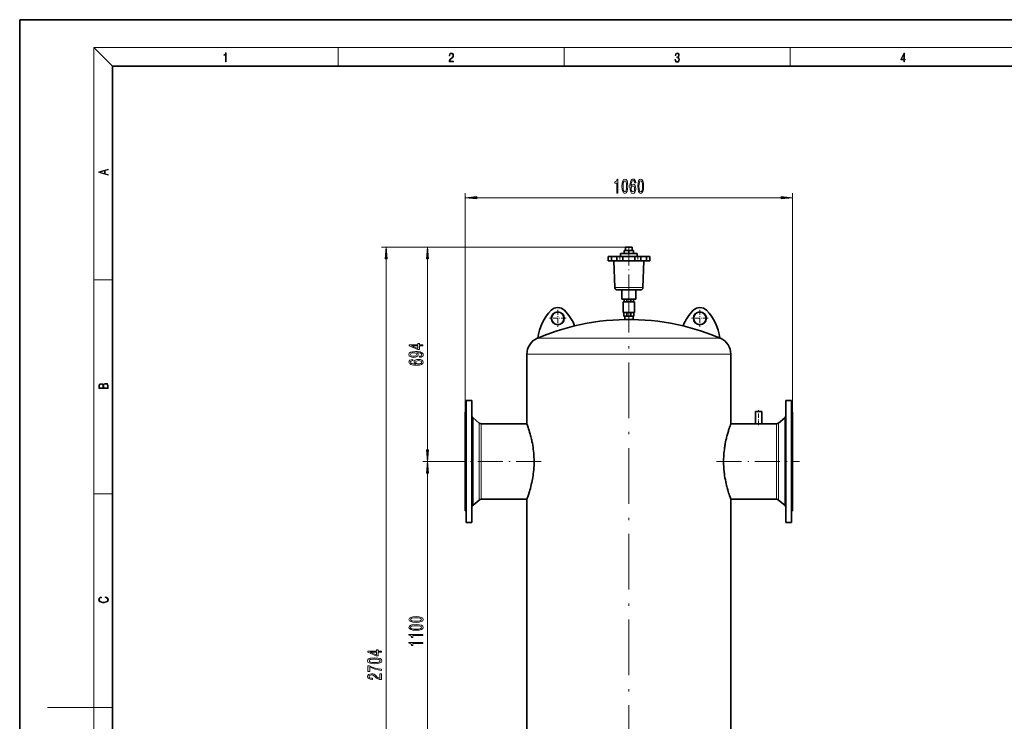
# Model space of a CAD drawing. Extents: x 0 to 420, y 0 to 297.
# Drawn here: x 0 to 212, y 146 to 297 of the extents above; entities that cross this region are included whole.
import ezdxf

# ---------------------------------------------------------------- set-up
doc = ezdxf.new("R2010")
doc.units = 0
doc.linetypes.add('DASHDOT', pattern=[18.5, 12, -3, 0.5, -3])

msp = doc.modelspace()

# ---------------------------------------------------------------- linework, layer by layer
at = {"color": 7, "lineweight": 35}
for p, q in [((210, 297), (0, 297)), ((0, 297), (0, 0)), ((420, 297), (210, 297)), ((410, 287), (20, 287)), ((20, 287), (20, 10)), ((130.446259, 247.197021), (131.467773, 247.197021)), ((130.446259, 246.497025), (130.446259, 247.197021)), ((130.744446, 247.863678), (131.467773, 247.863678)), ((130.744446, 247.863678), (130.744446, 247.197021)), ((131.467773, 247.863678), (132.191101, 247.863678)), ((131.467773, 247.197021), (132.489288, 247.197021)), ((131.467773, 246.497025), (131.467773, 247.197021)), ((132.191101, 247.863678), (132.191101, 247.197021)), ((132.489288, 246.497025), (132.489288, 247.197021)), ((126.97319, 245.863678), (127.691475, 245.863678)), ((126.97319, 244.930359), (126.97319, 245.863678)), ((127.691475, 244.930359), (126.97319, 244.930359)), ((127.691475, 245.863678), (129.004929, 245.863678)), ((127.691475, 244.930359), (127.691475, 245.863678)), ((128.884415, 244.930359), (127.691475, 244.930359)), ((128.433136, 239.178406), (128.232269, 244.930359)), ((128.884445, 245.863678), (130.155258, 245.863678)), ((128.884445, 244.930359), (128.884445, 245.863678)), ((130.155258, 244.930359), (128.884445, 244.930359)), ((129.701111, 246.497025), (131.467773, 246.497025)), ((129.701111, 246.497025), (129.701111, 245.863678)), ((130.155258, 245.863678), (131.475189, 245.863678)), ((130.155258, 244.930359), (130.155258, 245.863678)), ((131.475189, 244.930359), (130.155258, 244.930359)), ((131.467773, 246.497025), (133.234436, 246.497025)), ((131.475189, 245.863678), (132.780289, 245.863678)), ((132.780289, 244.930359), (131.475189, 244.930359)), ((132.780289, 245.863678), (134.051102, 245.863678)), ((132.780289, 244.930359), (132.780289, 245.863678)), ((134.051102, 244.930359), (132.780289, 244.930359)), ((133.234436, 246.497025), (133.234436, 245.863678)), ((134.051102, 244.930359), (134.051102, 245.863678)), ((135.24408, 244.930359), (134.051102, 244.930359)), ((134.051132, 245.863678), (135.24408, 245.863678)), ((134.502411, 239.178406), (134.703278, 244.930359)), ((135.24408, 245.863678), (135.962357, 245.863678)), ((135.24408, 244.930359), (135.24408, 245.863678)), ((135.962357, 244.930359), (135.24408, 244.930359)), ((135.962357, 244.930359), (135.962357, 245.863678)), ((129.156693, 238.663696), (128.966141, 238.663696)), ((129.156693, 238.663696), (129.281937, 238.663696)), ((130.216019, 238.663696), (129.281937, 238.663696)), ((129.928177, 238.663696), (129.928177, 236.663818)), ((130.216019, 238.663696), (131.467773, 238.663696)), ((131.467773, 238.663696), (132.719421, 238.663696)), ((133.653442, 238.663696), (132.719421, 238.663696)), ((133.00737, 238.663696), (133.00737, 236.663818)), ((133.653442, 238.663696), (133.778885, 238.663696)), ((133.969406, 238.663696), (133.778885, 238.663696)), ((129.928177, 236.663818), (131.467773, 236.663818)), ((132.711319, 236.072876), (130.224228, 236.072876)), ((130.224228, 236.072876), (130.224228, 233.790848)), ((130.475586, 236.663879), (130.475586, 236.072876)), ((131.056793, 236.663879), (131.056793, 236.072876)), ((131.467773, 236.663818), (133.00737, 236.663818)), ((131.878754, 236.072876), (131.878754, 236.663879)), ((132.459961, 236.663879), (132.459961, 236.072876)), ((132.711319, 233.790848), (132.711319, 236.072876)), ((132.711319, 233.790848), (130.224228, 233.790848)), ((130.376373, 233.790848), (130.376373, 232.997101)), ((131.015701, 233.790848), (131.015701, 232.997101)), ((131.919846, 232.997101), (131.919846, 233.790848)), ((132.559174, 233.790848), (132.559174, 232.997101)), ((131.015701, 232.997101), (130.376373, 232.997101)), ((130.571106, 232.281158), (130.571106, 232.997101)), ((130.680878, 232.281158), (130.571106, 232.281158)), ((132.364441, 232.281158), (130.680878, 232.281158)), ((130.751114, 232.276016), (130.751114, 232.281158)), ((130.838837, 232.276016), (130.751114, 232.276016)), ((130.86055, 232.276016), (130.838837, 232.276016)), ((132.184433, 232.276016), (130.86055, 232.276016)), ((131.919846, 232.997101), (131.015701, 232.997101)), ((132.559174, 232.997101), (131.919846, 232.997101)), ((132.184433, 232.276016), (132.184433, 232.281158)), ((132.364441, 232.281158), (132.364441, 232.997101)), ((109.454437, 220.636093), (109.454437, 224.790482)), ((153.48111, 209.764496), (153.48111, 224.790482)), ((109.454437, 209.764496), (109.454437, 220.636093)), ((96.334442, 214.781158), (96.334442, 190.053207)), ((97.601105, 214.781158), (96.334442, 214.781158)), ((97.601105, 214.781158), (97.601105, 190.053207)), ((165.334442, 213.169327), (165.334442, 214.781158)), ((165.334442, 214.781158), (166.601105, 214.781158)), ((166.601105, 213.169327), (166.601105, 214.781158)), ((165.334442, 188.447815), (165.334442, 213.169327)), ((166.601105, 188.447815), (166.601105, 213.169327)), ((96.134438, 212.247833), (96.134438, 192.277649)), ((96.334442, 212.247833), (96.134438, 212.247833)), ((99.151428, 209.922974), (97.836273, 211.039642)), ((158.804443, 212.431152), (158.771103, 212.397827)), ((159.48111, 212.397827), (158.771103, 212.397827)), ((158.771103, 209.764496), (158.771103, 212.397827)), ((159.48111, 212.431152), (158.804443, 212.431152)), ((160.157776, 212.431152), (159.48111, 212.431152)), ((160.191101, 212.397827), (159.48111, 212.397827)), ((160.157776, 212.431152), (160.191101, 212.397827)), ((160.191101, 209.764496), (160.191101, 212.397827)), ((163.784119, 209.922974), (165.099274, 211.039642)), ((166.601105, 212.247833), (166.801117, 212.247833)), ((166.801117, 210.946121), (166.801117, 212.247833)), ((166.801117, 190.981155), (166.801117, 210.946121)), ((109.454437, 209.764496), (99.582916, 209.764496)), ((153.48111, 209.764496), (158.771149, 209.764496)), ((159.48111, 209.764496), (158.771103, 209.764496)), ((160.191101, 209.764496), (159.48111, 209.764496)), ((160.191071, 209.764496), (163.352631, 209.764496)), ((109.454437, 193.464493), (99.582916, 193.464493)), ((109.454437, 136.431152), (109.454437, 193.464493)), ((153.48111, 136.431152), (153.48111, 193.464493)), ((153.48111, 193.464493), (163.352631, 193.464493)), ((96.134438, 192.277649), (96.134438, 190.981155)), ((99.151428, 193.306015), (97.836273, 192.189346)), ((163.784119, 193.306015), (165.099274, 192.189346)), ((96.334442, 190.981155), (96.134438, 190.981155)), ((96.334442, 190.053207), (96.334442, 188.447815)), ((97.601105, 190.053207), (97.601105, 188.447815)), ((166.601105, 190.981155), (166.801117, 190.981155)), ((97.601105, 188.447815), (96.334442, 188.447815)), ((165.334442, 188.447815), (166.601105, 188.447815))]:
    msp.add_line(p, q, dxfattribs=at)
at = {"color": 7, "lineweight": 13}
for p, q in [((20, 287), (16, 291)), ((16, 291), (414, 291)), ((16, 291), (16, 6)), ((68.75, 287), (68.75, 291)), ((117.5, 287), (117.5, 291)), ((166.25, 287), (166.25, 291)), ((96.134438, 212.247833), (96.134438, 259.576538)), ((166.801117, 212.247833), (166.801117, 259.576538)), ((98.624924, 258.576538), (164.310623, 258.576538)), ((130.744446, 247.863678), (78.073669, 247.863678)), ((130.744446, 247.863678), (87.016541, 247.863678)), ((79.073669, 70.104973), (79.073669, 245.373199)), ((88.016541, 204.10498), (88.016541, 245.373199)), ((16, 240.833328), (20, 240.833328)), ((114.723541, 228.210052), (111.705757, 228.210052)), ((151.229782, 228.210052), (114.723541, 228.210052)), ((112.81601, 224.790482), (109.454437, 224.790482)), ((153.48111, 224.790482), (112.81601, 224.790482)), ((97.836273, 211.039642), (97.836273, 193.338531)), ((165.099274, 209.885834), (165.099274, 211.039642)), ((99.151428, 209.922974), (99.151428, 194.319046)), ((99.582916, 209.764496), (99.582916, 194.458206)), ((163.352631, 208.766785), (163.352631, 209.764496)), ((163.352631, 193.464493), (163.352631, 208.766785)), ((163.784119, 208.905869), (163.784119, 209.922974)), ((163.784119, 193.306015), (163.784119, 208.905869)), ((165.099274, 192.189346), (165.099274, 209.885834)), ((94.64344, 201.614487), (87.016541, 201.614487)), ((94.64344, 201.614487), (87.016541, 201.614487)), ((88.016541, 130.771637), (88.016541, 199.124008)), ((16, 194.666672), (20, 194.666672)), ((99.151428, 194.319046), (99.151428, 193.306015)), ((99.582916, 194.458206), (99.582916, 193.464493)), ((97.836273, 193.338531), (97.836273, 192.189346)), ((16, 148.5), (6, 148.5)), ((16, 148.5), (20, 148.5))]:
    msp.add_line(p, q, dxfattribs=at)
at = {"color": 7, "linetype": 'DASHDOT', "lineweight": 13, "ltscale": 0.020001}
msp.add_line((131.467773, 247.930359), (131.467773, 247.130325), dxfattribs=at)
at = {"color": 7, "linetype": 'DASHDOT', "lineweight": 13, "ltscale": 0.294997}
msp.add_line((131.467773, 247.480347), (131.467773, 235.68045), dxfattribs=at)
at = {"color": 7, "linetype": 'DASHDOT', "lineweight": 13, "ltscale": 0.028}
for p, q in [((127.634438, 244.837036), (127.634438, 245.957031)), ((129.551102, 244.837036), (129.551102, 245.957031)), ((133.384445, 244.837036), (133.384445, 245.957031)), ((135.301102, 244.837036), (135.301102, 245.957031))]:
    msp.add_line(p, q, dxfattribs=at)
at = {"color": 7, "linetype": 'DASHDOT', "lineweight": 13}
msp.add_line((131.467773, 241.489166), (131.467773, 82.139816), dxfattribs=at)
at = {"color": 7, "linetype": 'DASHDOT', "lineweight": 13, "ltscale": 0.068461}
msp.add_line((131.467773, 233.562653), (131.467773, 236.301086), dxfattribs=at)
at = {"color": 7, "linetype": 'DASHDOT', "lineweight": 13, "ltscale": 0.091}
for p, q in [((116.134438, 234.350357), (116.134438, 230.710358)), ((146.801102, 234.350357), (146.801102, 230.710358)), ((117.954437, 232.530365), (114.314438, 232.530365)), ((148.621109, 232.530365), (144.98111, 232.530365))]:
    msp.add_line(p, q, dxfattribs=at)
at = {"color": 7, "linetype": 'DASHDOT', "lineweight": 13, "ltscale": 0.021632}
msp.add_line((131.467773, 232.203918), (131.467773, 233.069214), dxfattribs=at)
at = {"color": 7, "linetype": 'DASHDOT', "lineweight": 13, "ltscale": 0.080787}
msp.add_line((159.48111, 209.468964), (159.48111, 212.700439), dxfattribs=at)
at = {"color": 7, "linetype": 'DASHDOT', "lineweight": 13, "ltscale": 0.447289}
msp.add_line((112.535011, 201.614487), (94.64344, 201.614487), dxfattribs=at)
at = {"color": 7, "linetype": 'DASHDOT', "lineweight": 13, "ltscale": 0.447008}
msp.add_line((150.410828, 201.614487), (168.291138, 201.614487), dxfattribs=at)
at = {"color": 7, "lineweight": 13}
for points in [[(44.407661, 287.874939), (44.545349, 287.874939), (44.545349, 289.819305), (44.424351, 289.819305), (44.393055, 289.644073), (44.324211, 289.524445), (44.209469, 289.454926), (44.055088, 289.435425), (44.046741, 289.435425), (44.046741, 289.315826), (44.067604, 289.315826), (44.272053, 289.340851), (44.407661, 289.424316)], [(92.673645, 287.874939), (93.61454, 287.874939), (93.61454, 288.030701), (92.80925, 288.030701), (92.83429, 288.167023), (92.896873, 288.292175), (92.990753, 288.406219), (93.122185, 288.520294), (93.339157, 288.684387), (93.50605, 288.856873), (93.593674, 289.040436), (93.622879, 289.257416), (93.591591, 289.488281), (93.501877, 289.666321), (93.362106, 289.777588), (93.180603, 289.819305), (92.982407, 289.774811), (92.836372, 289.649628), (92.742493, 289.449341), (92.707024, 289.17395), (92.844719, 289.17395), (92.865578, 289.382599), (92.930252, 289.532806), (93.034561, 289.621796), (93.17643, 289.655182), (93.303688, 289.62738), (93.401741, 289.5495), (93.462242, 289.421539), (93.485191, 289.251862), (93.462242, 289.087738), (93.395485, 288.948639), (93.243187, 288.798431), (93.030396, 288.628754), (92.871841, 288.475769), (92.759178, 288.314453), (92.692421, 288.136414), (92.671562, 287.93335)], [(141.425735, 288.431274), (141.425735, 288.42569), (141.457031, 288.1698), (141.550919, 287.980652), (141.699036, 287.861023), (141.899307, 287.819305), (142.093338, 287.861023), (142.241455, 287.975067), (142.335342, 288.158661), (142.368713, 288.400665), (142.35202, 288.57312), (142.304047, 288.714996), (142.226852, 288.820709), (142.120453, 288.890228), (142.27066, 289.059906), (142.322815, 289.315826), (142.29361, 289.521667), (142.21225, 289.680237), (142.080811, 289.783142), (141.909744, 289.819305), (141.730331, 289.777588), (141.594727, 289.666321), (141.507111, 289.482727), (141.471634, 289.240723), (141.600983, 289.240723), (141.623932, 289.421539), (141.684433, 289.557831), (141.77832, 289.641296), (141.907654, 289.671875), (142.0224, 289.644073), (142.112106, 289.571747), (142.170532, 289.457703), (142.191391, 289.315826), (142.168442, 289.151703), (142.10376, 289.037659), (141.995285, 288.965332), (141.849243, 288.943085), (141.797089, 288.945862), (141.797089, 288.804016), (141.85968, 288.806793), (142.020309, 288.781769), (142.135056, 288.706635), (142.203903, 288.581482), (142.226852, 288.406219), (142.203903, 288.219849), (142.139236, 288.08078), (142.032837, 287.994537), (141.890976, 287.966736), (141.755371, 287.997345), (141.653137, 288.089111), (141.58847, 288.233765), (141.567596, 288.431274)], [(190.807846, 287.874939), (190.945541, 287.874939), (190.945541, 288.356171), (191.137482, 288.356171), (191.137482, 288.503601), (190.945541, 288.503601), (190.945541, 289.763672), (190.797424, 289.763672), (190.179901, 288.503601), (190.179901, 288.356171), (190.807846, 288.356171)], [(190.807846, 288.503601), (190.305069, 288.503601), (190.807846, 289.532806)], [(19.092789, 263.42276), (19.092789, 263.566711), (18.480827, 263.737793), (18.480827, 264.413727), (19.092789, 264.582703), (19.092789, 264.726654), (17.092789, 264.157104), (17.092789, 263.99231)], [(18.316711, 263.783691), (17.287504, 264.073669), (18.316711, 264.365753)], [(128.854019, 259.576538), (129.090042, 259.576538), (129.090042, 262.598145), (128.913666, 262.598145), (128.866974, 262.334473), (128.773605, 262.157227), (128.630951, 262.053467), (128.433838, 262.018921), (128.433838, 261.711975), (128.854019, 261.711975)], [(129.987015, 261.041962), (130.025909, 260.363281), (130.147812, 259.87915), (130.342346, 259.585175), (130.612076, 259.490082), (130.879227, 259.585175), (131.073746, 259.87915), (131.193054, 260.363281), (131.234558, 261.041962), (131.193054, 261.716309), (131.143784, 261.984314), (131.073746, 262.204773), (130.879227, 262.498718), (130.612076, 262.598145), (130.342346, 262.498718), (130.147812, 262.200439), (130.025909, 261.716309)], [(130.236008, 261.041962), (130.256744, 261.565002), (130.321594, 261.941101), (130.438309, 262.16156), (130.612076, 262.23938), (130.783264, 262.16156), (130.899979, 261.941101), (130.964813, 261.565002), (130.985565, 261.041962), (130.964813, 260.514587), (130.899979, 260.138489), (130.783264, 259.91803), (130.612076, 259.844543), (130.438309, 259.91803), (130.321594, 260.138489), (130.256744, 260.514587)], [(132.945938, 261.768188), (132.896667, 262.118317), (132.782547, 262.377686), (132.606171, 262.541962), (132.37793, 262.598145), (132.224899, 262.567902), (132.092636, 262.485748), (131.975922, 262.351746), (131.87735, 262.16156), (131.799545, 261.923798), (131.742493, 261.634155), (131.706177, 261.292664), (131.695801, 260.907959), (131.737305, 260.294128), (131.86438, 259.848877), (132.06929, 259.580872), (132.349396, 259.490082), (132.600983, 259.567902), (132.792923, 259.771057), (132.917419, 260.090942), (132.961502, 260.497284), (132.917419, 260.907959), (132.798111, 261.223511), (132.613953, 261.422363), (132.385712, 261.491516), (132.139313, 261.40506), (131.95517, 261.158661), (131.994064, 261.634155), (132.077072, 261.975677), (132.204163, 262.178833), (132.380524, 262.248016), (132.510208, 262.21344), (132.608765, 262.12265), (132.673615, 261.971344), (132.707321, 261.768188)], [(133.409775, 261.041962), (133.448685, 260.363281), (133.570587, 259.87915), (133.765106, 259.585175), (134.034851, 259.490082), (134.302002, 259.585175), (134.496521, 259.87915), (134.615829, 260.363281), (134.657333, 261.041962), (134.615829, 261.716309), (134.566544, 261.984314), (134.496521, 262.204773), (134.302002, 262.498718), (134.034851, 262.598145), (133.765106, 262.498718), (133.570587, 262.200439), (133.448685, 261.716309)], [(133.658768, 261.041962), (133.67952, 261.565002), (133.744354, 261.941101), (133.861069, 262.16156), (134.034851, 262.23938), (134.206024, 262.16156), (134.322739, 261.941101), (134.387589, 261.565002), (134.40834, 261.041962), (134.387589, 260.514587), (134.322739, 260.138489), (134.206024, 259.91803), (134.034851, 259.844543), (133.861069, 259.91803), (133.744354, 260.138489), (133.67952, 260.514587)], [(132.709915, 260.49295), (132.681396, 260.220642), (132.608765, 260.013123), (132.49205, 259.874817), (132.346802, 259.831573), (132.193787, 259.874817), (132.077072, 260.00882), (132.001846, 260.216309), (131.978516, 260.488647), (132.00444, 260.756653), (132.077072, 260.959839), (132.196381, 261.089508), (132.357178, 261.137054), (132.497238, 261.089508), (132.608765, 260.964142), (132.681396, 260.760986)], [(98.624924, 258.794434), (96.134438, 258.576538), (98.624924, 258.358643)], [(164.310623, 258.358643), (166.801117, 258.576538), (164.310623, 258.794434)], [(79.29155, 245.373199), (79.073669, 247.863678), (78.855774, 245.373199)], [(88.234421, 245.373199), (88.016541, 247.863678), (87.798653, 245.373199)], [(86.273026, 224.116608), (86.614517, 224.155518), (86.878204, 224.267044), (87.042473, 224.44342), (87.102997, 224.676849), (87.072739, 224.829865), (86.994919, 224.967346), (86.860916, 225.084045), (86.670715, 225.182617), (86.432968, 225.260422), (86.139015, 225.317474), (85.801842, 225.351196), (85.412796, 225.364166), (84.803284, 225.320068), (84.358032, 225.192993), (84.090027, 224.990677), (83.994919, 224.713165), (84.072739, 224.458984), (84.280228, 224.267044), (84.600113, 224.142548), (85.002129, 224.101044), (85.417114, 224.142548), (85.732681, 224.26445), (85.931526, 224.446014), (85.996368, 224.676849), (85.91423, 224.920654), (85.663513, 225.104797), (86.143341, 225.063293), (86.484833, 224.980301), (86.688004, 224.85321), (86.752853, 224.679443), (86.722588, 224.544571), (86.627487, 224.446014), (86.476196, 224.381165), (86.273026, 224.355225)], [(87.016541, 226.59314), (87.016541, 226.826553), (86.273026, 226.826553), (86.273026, 227.083328), (85.9272, 227.083328), (85.9272, 226.826553), (84.081375, 226.826553), (84.081375, 226.59053), (85.892624, 225.802063), (86.273026, 225.802063), (86.273026, 226.59314)], [(85.9272, 226.019928), (84.582825, 226.59314), (85.9272, 226.59314)], [(84.82489, 223.650177), (84.474747, 223.600906), (84.215385, 223.486786), (84.051117, 223.310425), (83.994919, 223.082184), (84.025185, 222.929153), (84.107315, 222.796875), (84.241318, 222.680161), (84.431519, 222.581604), (84.669281, 222.503784), (84.9589, 222.446732), (85.3004, 222.410416), (85.685127, 222.40004), (86.298965, 222.441544), (86.744202, 222.568634), (87.012222, 222.773529), (87.102997, 223.05365), (87.025185, 223.305237), (86.822014, 223.497162), (86.502129, 223.621658), (86.095795, 223.665741), (85.685127, 223.621658), (85.369568, 223.50235), (85.170715, 223.318207), (85.101547, 223.089966), (85.188004, 222.843567), (85.434402, 222.659409), (84.9589, 222.698318), (84.617401, 222.781311), (84.41423, 222.908401), (84.34507, 223.084778), (84.379654, 223.214447), (84.470428, 223.313019), (84.621727, 223.377853), (84.82489, 223.411575)], [(84.997803, 224.352631), (84.729797, 224.378571), (84.517975, 224.451202), (84.383972, 224.565323), (84.336426, 224.713165), (84.383972, 224.86618), (84.517975, 224.982895), (84.725464, 225.055511), (84.993484, 225.084045), (85.265823, 225.055511), (85.468987, 224.982895), (85.594345, 224.863586), (85.637573, 224.705383), (85.594345, 224.562714), (85.468987, 224.451202), (85.270142, 224.378571)], [(86.100113, 223.414154), (86.372452, 223.385635), (86.579941, 223.313019), (86.718269, 223.196289), (86.761497, 223.051056), (86.718269, 222.898026), (86.584259, 222.781311), (86.37677, 222.706085), (86.104431, 222.682755), (85.836426, 222.708679), (85.633255, 222.781311), (85.503571, 222.90062), (85.456024, 223.061432), (85.503571, 223.201477), (85.628929, 223.313019), (85.832108, 223.385635)], [(19.092787, 217.408386), (19.092787, 217.823547), (19.087223, 218.092667), (19.048281, 218.255386), (18.973177, 218.353439), (18.859129, 218.428558), (18.720047, 218.474442), (18.553148, 218.491135), (18.366779, 218.470276), (18.213789, 218.411865), (18.102522, 218.320068), (18.035763, 218.199066), (17.966223, 218.292953), (17.866083, 218.363876), (17.746473, 218.405609), (17.604609, 218.422287), (17.351479, 218.374313), (17.173454, 218.240784), (17.109476, 218.094757), (17.092787, 217.904907), (17.092787, 217.408386)], [(17.256905, 217.879868), (17.273594, 218.055115), (17.329226, 218.180283), (17.440493, 218.255386), (17.615736, 218.280426), (17.796541, 218.253311), (17.905025, 218.178207), (17.960659, 218.048859), (17.974567, 217.867355), (17.974567, 217.546082), (17.256905, 217.546082)], [(18.928671, 217.546082), (18.138683, 217.546082), (18.138683, 217.961243), (18.1665, 218.128128), (18.241604, 218.251221), (18.36956, 218.324234), (18.544804, 218.349274), (18.733955, 218.324234), (18.850784, 218.251221), (18.91198, 218.128128), (18.928669, 217.950806)], [(87.798653, 204.10498), (88.016541, 201.614487), (88.234421, 204.10498)], [(88.234421, 199.124008), (88.016541, 201.614487), (87.798653, 199.124008)], [(18.4391, 172.234772), (18.669977, 172.193054), (18.84244, 172.099167), (18.948141, 171.959396), (18.984303, 171.779984), (18.925888, 171.563004), (18.753426, 171.400284), (18.4697, 171.295975), (18.085833, 171.260513), (17.707529, 171.295975), (17.432148, 171.398193), (17.262466, 171.558838), (17.204052, 171.775803), (17.237432, 171.946884), (17.332008, 172.082489), (17.482216, 172.176361), (17.676931, 172.220169), (17.676931, 172.355774), (17.415457, 172.30571), (17.215179, 172.186798), (17.087223, 172.007385), (17.039936, 171.775803), (17.112259, 171.504593), (17.198488, 171.391937), (17.3181, 171.295975), (17.646334, 171.164536), (17.854956, 171.129074), (18.088614, 171.118637), (18.327835, 171.129074), (18.536459, 171.164536), (18.870256, 171.293884), (19.078878, 171.500427), (19.14842, 171.771637), (19.098351, 172.011551), (18.962049, 172.195145), (18.739519, 172.316147), (18.4391, 172.370377)], [(85.551117, 166.889832), (86.229797, 166.928726), (86.713943, 167.050629), (87.007889, 167.245163), (87.102997, 167.514893), (87.007889, 167.782043), (86.713943, 167.976562), (86.229797, 168.095871), (85.551117, 168.137375), (84.87677, 168.095871), (84.608757, 168.0466), (84.38829, 167.976562), (84.094345, 167.782043), (83.994919, 167.514893), (84.094345, 167.245163), (84.392624, 167.050629), (84.87677, 166.928726)], [(85.551117, 167.138809), (85.028061, 167.159561), (84.651978, 167.224411), (84.431519, 167.341125), (84.353714, 167.514893), (84.431519, 167.686081), (84.651978, 167.802795), (85.028061, 167.86763), (85.551117, 167.888382), (86.078499, 167.86763), (86.454575, 167.802795), (86.675034, 167.686081), (86.74852, 167.514893), (86.675034, 167.341125), (86.454575, 167.224411), (86.078499, 167.159561)], [(85.551117, 165.178436), (86.229797, 165.217346), (86.713943, 165.339249), (87.007889, 165.533768), (87.102997, 165.803513), (87.007889, 166.070663), (86.713943, 166.265182), (86.229797, 166.384491), (85.551117, 166.425995), (84.87677, 166.384491), (84.608757, 166.33522), (84.38829, 166.265182), (84.094345, 166.070663), (83.994919, 165.803513), (84.094345, 165.533768), (84.392624, 165.339249), (84.87677, 165.217346)], [(85.551117, 165.427429), (85.028061, 165.448181), (84.651978, 165.513031), (84.431519, 165.629745), (84.353714, 165.803513), (84.431519, 165.974701), (84.651978, 166.091415), (85.028061, 166.15625), (85.551117, 166.177002), (86.078499, 166.15625), (86.454575, 166.091415), (86.675034, 165.974701), (86.74852, 165.803513), (86.675034, 165.629745), (86.454575, 165.513031), (86.078499, 165.448181)], [(87.016541, 164.045441), (87.016541, 164.281464), (83.994919, 164.281464), (83.994919, 164.105103), (84.258606, 164.058411), (84.435844, 163.965042), (84.539597, 163.822388), (84.574173, 163.625275), (84.881088, 163.625275), (84.881088, 164.045441)], [(87.016541, 162.334061), (87.016541, 162.570084), (83.994919, 162.570084), (83.994919, 162.393707), (84.258606, 162.347031), (84.435844, 162.253662), (84.539597, 162.111008), (84.574173, 161.913895), (84.881088, 161.913895), (84.881088, 162.334061)], [(78.073669, 160.448807), (78.073669, 160.682236), (77.330154, 160.682236), (77.330154, 160.939011), (76.984329, 160.939011), (76.984329, 160.682236), (75.138504, 160.682236), (75.138504, 160.446213), (76.949753, 159.657745), (77.330154, 159.657745), (77.330154, 160.448807)], [(76.984329, 159.87561), (75.639954, 160.448807), (76.984329, 160.448807)], [(76.608246, 157.969711), (77.286926, 158.008606), (77.771072, 158.130508), (78.065018, 158.325043), (78.160126, 158.594772), (78.065018, 158.861923), (77.771072, 159.056458), (77.286926, 159.175751), (76.608246, 159.217255), (75.933899, 159.175751), (75.665886, 159.12648), (75.445419, 159.056458), (75.151474, 158.861923), (75.052048, 158.594772), (75.151474, 158.325043), (75.449753, 158.130508), (75.933899, 158.008606)], [(78.073669, 156.522873), (78.073669, 156.784836), (77.360413, 156.870422), (76.694702, 157.020859), (76.076546, 157.233536), (75.497299, 157.511063), (75.138504, 157.511063), (75.138504, 156.276474), (75.531876, 156.276474), (75.531876, 157.26207), (76.115448, 156.976761), (76.72496, 156.76149), (77.373383, 156.611053)], [(76.608246, 158.218704), (76.08519, 158.239441), (75.709106, 158.304291), (75.488647, 158.421005), (75.410843, 158.594772), (75.488647, 158.765961), (75.709106, 158.882675), (76.08519, 158.94751), (76.608246, 158.968262), (77.13562, 158.94751), (77.511703, 158.882675), (77.732162, 158.765961), (77.805649, 158.594772), (77.732162, 158.421005), (77.511703, 158.304291), (77.13562, 158.239441)], [(78.073669, 154.539154), (78.073669, 155.776337), (77.701904, 155.776337), (77.701904, 154.798523), (77.498741, 154.852997), (77.330154, 154.946365), (77.023239, 155.234253), (76.893555, 155.387283), (76.707672, 155.558472), (76.491531, 155.680374), (76.236496, 155.750397), (75.946869, 155.776337), (75.583755, 155.732239), (75.298447, 155.610336), (75.116898, 155.423599), (75.052048, 155.182388), (75.125534, 154.933395), (75.328705, 154.744064), (75.652924, 154.622162), (76.080872, 154.580658), (76.141388, 154.580658), (76.141388, 154.816681), (76.106812, 154.816681), (75.812859, 154.840027), (75.596725, 154.910049), (75.458389, 155.021576), (75.410843, 155.169418), (75.454071, 155.319855), (75.562134, 155.431381), (75.730728, 155.503998), (75.942543, 155.529938), (76.141388, 155.51178), (76.309982, 155.462494), (76.456955, 155.379501), (76.586639, 155.265381), (76.72496, 155.112366), (76.992973, 154.858185), (77.278275, 154.679214), (77.6241, 154.572876), (78.060699, 154.539154)]]:
    msp.add_lwpolyline(points, close=True, dxfattribs=at)
for points in [[(128.433136, 239.178406), (130.057755, 239.178436), (131.467773, 239.178406)], [(131.467773, 239.178406), (134.002029, 239.178406), (134.502411, 239.178406)]]:
    msp.add_lwpolyline(points, dxfattribs=at)
at = {"color": 7, "lineweight": 35}
for points in [[(110.054001, 207.969421), (109.939964, 208.343689), (109.831314, 208.683548), (109.745247, 208.942764), (109.598747, 209.366257), (109.454437, 209.764496)], [(159.789536, 209.744537), (159.579895, 209.739243), (159.361847, 209.739532), (159.153931, 209.745285), (159.035873, 209.750946), (158.868561, 209.761993), (158.838242, 209.764435), (158.837845, 209.764481), (158.837784, 209.764496)], [(109.802666, 194.458206), (109.949097, 194.914581), (110.026352, 195.167023), (110.105133, 195.434052), (110.211082, 195.810837), (110.31636, 196.209122), (110.419205, 196.626709), (110.475876, 196.871582), (110.530975, 197.121689), (110.601501, 197.462769), (110.668137, 197.811798), (110.730316, 198.168091), (110.794296, 198.576645), (110.851288, 198.992447), (110.900703, 199.414474), (110.942009, 199.841736), (110.975632, 200.286484), (110.999786, 200.734589), (111.014191, 201.184906), (111.018692, 201.636322), (111.013229, 202.087677), (110.997879, 202.537643), (110.972816, 202.985229), (110.938332, 203.429321), (110.894821, 203.868866), (110.842758, 204.302765), (110.782249, 204.733215), (110.714363, 205.15564), (110.63987, 205.568893), (110.559624, 205.971832), (110.505234, 206.225739), (110.449104, 206.474533), (110.387596, 206.734009), (110.324768, 206.986847), (110.2575, 207.245773), (110.189629, 207.496246), (110.054001, 207.969421)], [(152.881546, 207.969421), (152.757278, 207.537216), (152.633163, 207.07431), (152.572083, 206.832474), (152.512085, 206.58429), (152.434357, 206.244141), (152.359894, 205.894257), (152.289368, 205.535477), (152.244843, 205.291718), (152.20253, 205.044601), (152.164429, 204.806229), (152.128632, 204.565247), (152.078415, 204.190216), (152.034393, 203.810226), (151.996918, 203.426025), (151.966354, 203.038361), (151.941864, 202.626328), (151.925568, 202.212158), (151.917648, 201.796692), (151.918182, 201.380844), (151.927139, 200.965469), (151.942169, 200.59639), (151.963715, 200.229065), (151.991608, 199.864136), (152.02565, 199.502197), (152.051605, 199.262863), (152.080109, 199.025299), (152.144272, 198.556183), (152.217285, 198.096313), (152.294418, 197.666733), (152.377792, 197.248184), (152.46637, 196.84201), (152.559006, 196.449661), (152.622421, 196.196518), (152.686707, 195.950653), (152.81636, 195.482803), (152.907013, 195.174255), (152.995728, 194.884842), (153.108643, 194.531921), (153.212372, 194.221039), (153.303497, 193.957169), (153.48111, 193.464493)]]:
    msp.add_lwpolyline(points, dxfattribs=at)
for centre, radius in [((116.134438, 232.530365), 1.4), ((116.134438, 232.530365), 1.333333), ((146.801102, 232.530365), 1.4), ((146.801102, 232.530365), 1.333333)]:
    msp.add_circle(centre, radius, dxfattribs=at)
for centre, radius, start, end in [((128.966141, 239.197021), 0.533333, 181.999997, 269.999997), ((133.969406, 239.197021), 0.533333, 269.999997, 358), ((121.801109, 227.216675), 10.000001, 135.099475, 173.932461), ((116.134438, 232.863693), 2, 44.90053, 135.099475), ((110.467773, 227.216675), 10.000001, 21.562841, 44.90053), ((152.467773, 227.216675), 10.000001, 135.099475, 158.437166), ((146.801102, 232.863693), 2, 44.90053, 135.099475), ((141.134445, 227.216675), 10.000001, 6.067535, 44.90053), ((131.467773, 182.281158), 49.999992, 90.821258, 103.532991), ((131.467773, 182.281158), 49.999992, 76.467007, 89.178741), ((131.467773, 182.281158), 49.998884, 103.532813, 113.092811), ((131.467773, 182.281158), 49.998884, 66.907194, 76.467185), ((113.177109, 224.790482), 3.722667, 113.280962, 179.999995), ((131.467773, 182.281158), 50.000002, 113.0921, 113.280962), ((131.467773, 182.281158), 50.000002, 66.719036, 66.907905), ((149.758438, 224.790482), 3.722667, 360, 66.719043), ((98.267776, 211.547821), 0.666667, 179.999995, 229.66603), ((164.66777, 211.547821), 0.666667, 310.333969, 359.911303), ((99.582916, 210.431152), 0.666667, 229.66603, 269.999997), ((179.243347, 200.140625), 27.499733, 161.718744, 163.459882), ((181.32486, 199.448135), 29.693454, 159.669892, 161.709879), ((159.49585, 217.523209), 7.784185, 272.162183, 274.631781), ((163.352631, 210.431152), 0.666667, 269.999997, 310.333965), ((99.582916, 192.797821), 0.666667, 90.000003, 130.33397), ((81.59584, 203.786163), 29.709224, 339.670237, 341.70103), ((163.352631, 192.797821), 0.666667, 49.666035, 90.000003), ((98.267776, 191.681152), 0.666667, 130.33397, 180.000005), ((164.66777, 191.681152), 0.666667, 0.103371, 49.666031)]:
    msp.add_arc(centre, radius, start, end, dxfattribs=at)
at = {"color": 7, "lineweight": 13}
for points in [[(98.624924, 258.794434), (96.134438, 258.576538), (98.624924, 258.794434), (98.624924, 258.358643)], [(164.310623, 258.358643), (166.801117, 258.576538), (164.310623, 258.358643), (164.310623, 258.794434)], [(79.29155, 245.373199), (79.073669, 247.863678), (79.29155, 245.373199), (78.855774, 245.373199)], [(88.234421, 245.373199), (88.016541, 247.863678), (88.234421, 245.373199), (87.798653, 245.373199)], [(87.798653, 204.10498), (88.016541, 201.614487), (87.798653, 204.10498), (88.234421, 204.10498)], [(88.234421, 199.124008), (88.016541, 201.614487), (88.234421, 199.124008), (87.798653, 199.124008)]]:
    msp.add_solid(points, dxfattribs=at)

doc.saveas('drawing.dxf')
